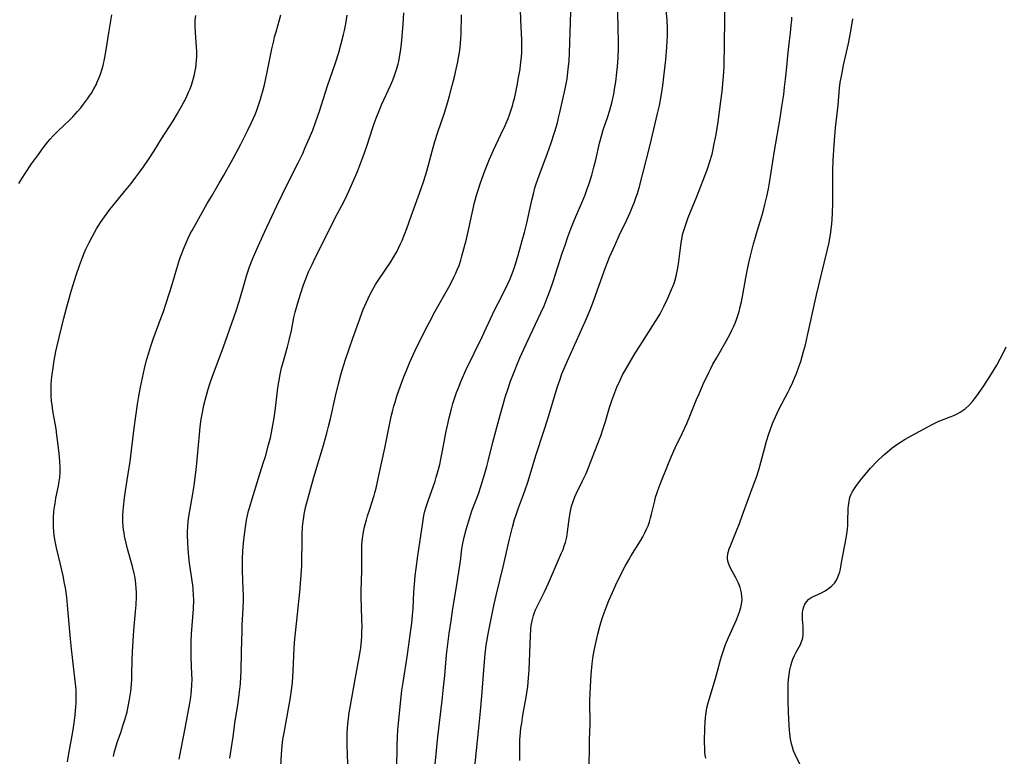
# Model space of a CAD drawing. Units: inches. Extents: x 2044923 to 2050399, y 189883 to 195346.
# Drawn here: x 2045380 to 2045560, y 190748 to 190883 of the extents above; entities that cross this region are included whole.
import ezdxf

# ---------------------------------------------------------------- set-up
doc = ezdxf.new("R2010")
doc.units = ezdxf.units.IN
doc.header["$MEASUREMENT"] = 0
doc.layers.add('c_16_T14S_R18E', color=21, linetype='Continuous')

msp = doc.modelspace()

# ---------------------------------------------------------------- linework, layer by layer
at = {"layer": 'c_16_T14S_R18E'}
for points, elevation in [([(2045379.44, 190853.19), (2045380.06, 190854.17), (2045380.6, 190854.99), (2045381.81, 190856.76), (2045383.04, 190858.52), (2045383.91, 190859.72), (2045384.76, 190860.81), (2045385.2, 190861.33), (2045385.76, 190861.95), (2045386.71, 190862.91), (2045388.77, 190864.83), (2045389.37, 190865.41), (2045390.25, 190866.36), (2045390.81, 190867.04), (2045391.35, 190867.73), (2045392.07, 190868.71), (2045392.43, 190869.25), (2045392.77, 190869.78), (2045393.22, 190870.52), (2045393.63, 190871.29), (2045393.8, 190871.64), (2045394.23, 190872.64), (2045394.44, 190873.22), (2045394.75, 190874.21), (2045394.92, 190874.82), (2045395.24, 190876.27), (2045395.48, 190877.69), (2045395.97, 190880.81), (2045396.55, 190884.1)], 1052), ([(2045388.38, 190747.07), (2045388.56, 190748.19), (2045389.34, 190752.55), (2045389.61, 190754.17), (2045389.81, 190755.69), (2045389.94, 190757.18), (2045389.97, 190757.81), (2045389.98, 190758.88), (2045389.95, 190760.15), (2045389.9, 190760.9), (2045389.76, 190762.42), (2045389.28, 190766.18), (2045389.11, 190767.77), (2045388.93, 190769.62), (2045388.48, 190775.08), (2045388.25, 190777.3), (2045388.14, 190778.14), (2045388, 190779.01), (2045387.86, 190779.78), (2045387.58, 190781.16), (2045387.16, 190783.04), (2045386.37, 190786.3), (2045386.18, 190787.21), (2045385.96, 190788.5), (2045385.86, 190789.32), (2045385.8, 190790.14), (2045385.79, 190791.1), (2045385.82, 190791.99), (2045385.89, 190792.87), (2045385.96, 190793.49), (2045386.1, 190794.45), (2045386.27, 190795.41), (2045386.74, 190797.69), (2045386.88, 190798.47), (2045386.99, 190799.25), (2045387.04, 190800.08), (2045387.03, 190801.03), (2045386.96, 190802.2), (2045386.83, 190803.62), (2045386.66, 190805.17), (2045386.43, 190807.02), (2045386.28, 190808.14), (2045385.72, 190811.45), (2045385.55, 190812.58), (2045385.48, 190813.23), (2045385.4, 190814.19), (2045385.38, 190815.41), (2045385.41, 190816.27), (2045385.47, 190817.14), (2045385.57, 190818.13), (2045385.68, 190818.95), (2045385.94, 190820.69), (2045386.25, 190822.33), (2045386.43, 190823.14), (2045387.7, 190828.44), (2045388.19, 190830.32), (2045389.09, 190833.44), (2045390.04, 190836.57), (2045390.57, 190838.15), (2045391.12, 190839.6), (2045391.45, 190840.4), (2045391.77, 190841.14), (2045392.34, 190842.34), (2045392.95, 190843.53), (2045393.72, 190844.87), (2045394.45, 190846.02), (2045395.16, 190847.06), (2045395.66, 190847.74), (2045396.17, 190848.41), (2045398.88, 190851.71), (2045400.05, 190853.18), (2045400.94, 190854.32), (2045401.49, 190855.06), (2045402.34, 190856.23), (2045403.36, 190857.75), (2045404.29, 190859.2), (2045405.63, 190861.38), (2045407.8, 190864.68), (2045408.6, 190866), (2045409.45, 190867.56), (2045410.14, 190868.91), (2045410.61, 190869.91), (2045410.88, 190870.58), (2045411.14, 190871.25), (2045411.4, 190872.06), (2045411.64, 190872.96), (2045411.84, 190873.87), (2045411.93, 190874.4), (2045412.02, 190875.09), (2045412.08, 190875.79), (2045412.11, 190876.48), (2045412.11, 190877.44), (2045412.07, 190878.18), (2045411.87, 190880.89), (2045411.82, 190882.18), (2045411.85, 190883.12), (2045411.93, 190883.99)], 1054)]:
    msp.add_lwpolyline(points, dxfattribs=dict(at, elevation=elevation))
for points in [[(2045455.85, 190746.62, 1068), (2045456.38, 190751.66, 1068), (2045457.17, 190758.33, 1068), (2045457.37, 190760.15, 1068), (2045457.64, 190762.88, 1068), (2045457.97, 190766.66, 1068), (2045458.24, 190769.15, 1068), (2045458.43, 190770.58, 1068), (2045458.78, 190772.91, 1068), (2045459.13, 190775.16, 1068), (2045459.74, 190778.79, 1068), (2045460.22, 190781.89, 1068), (2045460.5, 190783.9, 1068), (2045460.78, 190786.13, 1068), (2045460.94, 190787.1, 1068), (2045461.2, 190788.28, 1068), (2045461.58, 190789.69, 1068), (2045462.22, 190791.86, 1068), (2045462.63, 190793.09, 1068), (2045463.8, 190796.23, 1068), (2045464.25, 190797.56, 1068), (2045464.94, 190799.79, 1068), (2045465.35, 190801.22, 1068), (2045465.62, 190802.2, 1068), (2045466.48, 190805.71, 1068), (2045467.6, 190809.98, 1068), (2045468.08, 190811.75, 1068), (2045468.8, 190814.15, 1068), (2045469.19, 190815.35, 1068), (2045469.71, 190816.88, 1068), (2045470.53, 190819.07, 1068), (2045470.96, 190820.12, 1068), (2045471.42, 190821.19, 1068), (2045473.3, 190825.3, 1068), (2045475.28, 190829.46, 1068), (2045475.85, 190830.76, 1068), (2045476.44, 190832.2, 1068), (2045476.96, 190833.58, 1068), (2045477.52, 190835.18, 1068), (2045477.97, 190836.53, 1068), (2045479.21, 190840.41, 1068), (2045479.71, 190841.89, 1068), (2045480.24, 190843.39, 1068), (2045480.78, 190844.85, 1068), (2045481.28, 190846.11, 1068), (2045481.7, 190847.12, 1068), (2045482.78, 190849.63, 1068), (2045483.38, 190851.12, 1068), (2045483.72, 190852.01, 1068), (2045484.13, 190853.2, 1068), (2045484.6, 190854.72, 1068), (2045485, 190856.19, 1068), (2045485.34, 190857.55, 1068), (2045486.05, 190860.6, 1068), (2045486.44, 190862.08, 1068), (2045486.73, 190863, 1068), (2045487.5, 190865.29, 1068), (2045487.94, 190866.63, 1068), (2045488.14, 190867.31, 1068), (2045488.38, 190868.24, 1068), (2045488.65, 190869.55, 1068), (2045488.81, 190870.49, 1068), (2045489.01, 190871.84, 1068), (2045489.21, 190873.52, 1068), (2045489.33, 190874.67, 1068), (2045489.44, 190876.24, 1068), (2045489.51, 190878.02, 1068), (2045489.52, 190879.3, 1068), (2045489.48, 190881.62, 1068), (2045489.31, 190888.07, 1068)], [(2045442.33, 190769.23, 1064), (2045442.4, 190770.11, 1064), (2045442.44, 190771, 1064), (2045442.45, 190771.89, 1064), (2045442.43, 190773.09, 1064), (2045442.34, 190775.43, 1064), (2045442.31, 190777.12, 1064), (2045442.32, 190778.35, 1064), (2045442.4, 190782.19, 1064), (2045442.39, 190785.88, 1064), (2045442.41, 190786.8, 1064), (2045442.47, 190787.47, 1064), (2045442.54, 190788.06, 1064), (2045442.73, 190789.23, 1064), (2045442.93, 190790.15, 1064), (2045443.25, 190791.45, 1064), (2045443.46, 190792.2, 1064), (2045443.73, 190793.08, 1064), (2045444.66, 190795.9, 1064), (2045444.82, 190796.43, 1064), (2045445.03, 190797.29, 1064), (2045445.51, 190799.59, 1064), (2045446.61, 190804.62, 1064), (2045447.82, 190810.45, 1064), (2045448.09, 190811.6, 1064), (2045448.29, 190812.32, 1064), (2045448.5, 190813.04, 1064), (2045448.84, 190814.14, 1064), (2045449.52, 190816.06, 1064), (2045450.14, 190817.69, 1064), (2045450.62, 190818.89, 1064), (2045451.25, 190820.38, 1064), (2045452.17, 190822.39, 1064), (2045453.98, 190826.12, 1064), (2045454.81, 190827.74, 1064), (2045455.9, 190829.76, 1064), (2045458.38, 190834.18, 1064), (2045458.94, 190835.22, 1064), (2045459.38, 190836.12, 1064), (2045459.66, 190836.73, 1064), (2045459.93, 190837.35, 1064), (2045460.25, 190838.16, 1064), (2045460.58, 190839.12, 1064), (2045460.79, 190839.82, 1064), (2045461.16, 190841.18, 1064), (2045461.6, 190842.99, 1064), (2045463.12, 190849.72, 1064), (2045463.52, 190851.22, 1064), (2045463.74, 190851.96, 1064), (2045464.12, 190853.13, 1064), (2045464.49, 190854.17, 1064), (2045464.99, 190855.5, 1064), (2045465.85, 190857.67, 1064), (2045466.56, 190859.28, 1064), (2045467.95, 190862.2, 1064), (2045468.69, 190863.82, 1064), (2045469.24, 190865.13, 1064), (2045469.57, 190865.99, 1064), (2045469.82, 190866.7, 1064), (2045470.04, 190867.41, 1064), (2045470.27, 190868.22, 1064), (2045470.42, 190868.79, 1064), (2045470.67, 190869.92, 1064), (2045470.92, 190871.15, 1064), (2045471.24, 190872.92, 1064), (2045471.45, 190874.15, 1064), (2045471.56, 190874.94, 1064), (2045471.68, 190875.85, 1064), (2045471.78, 190877.17, 1064), (2045471.8, 190878.19, 1064), (2045471.78, 190879.54, 1064), (2045471.61, 190883.16, 1064), (2045471.55, 190885.14, 1064)], [(2045396.81, 190748.04, 1056), (2045397, 190748.96, 1056), (2045397.23, 190749.77, 1056), (2045397.5, 190750.58, 1056), (2045398.16, 190752.46, 1056), (2045398.57, 190753.65, 1056), (2045398.92, 190754.79, 1056), (2045399.32, 190756.25, 1056), (2045399.54, 190757.2, 1056), (2045399.79, 190758.49, 1056), (2045399.99, 190759.93, 1056), (2045400.12, 190761.29, 1056), (2045400.17, 190762.19, 1056), (2045400.2, 190763.09, 1056), (2045400.23, 190765.71, 1056), (2045400.31, 190767.3, 1056), (2045400.59, 190771.14, 1056), (2045400.9, 190774.65, 1056), (2045400.99, 190775.85, 1056), (2045401.04, 190777.35, 1056), (2045401.03, 190778.15, 1056), (2045401, 190778.94, 1056), (2045400.93, 190779.66, 1056), (2045400.84, 190780.39, 1056), (2045400.73, 190781.1, 1056), (2045400.63, 190781.61, 1056), (2045400.32, 190782.91, 1056), (2045399.43, 190786.17, 1056), (2045399.17, 190787.19, 1056), (2045398.88, 190788.49, 1056), (2045398.77, 190789.08, 1056), (2045398.68, 190789.64, 1056), (2045398.62, 190790.21, 1056), (2045398.56, 190791.07, 1056), (2045398.55, 190792.23, 1056), (2045398.59, 190793.16, 1056), (2045398.64, 190793.77, 1056), (2045398.83, 190795.5, 1056), (2045399.01, 190796.79, 1056), (2045399.53, 190799.9, 1056), (2045399.87, 190802.17, 1056), (2045400.15, 190804.25, 1056), (2045400.65, 190808.31, 1056), (2045401.26, 190812.67, 1056), (2045401.49, 190814.14, 1056), (2045401.81, 190815.79, 1056), (2045402.53, 190819.22, 1056), (2045402.91, 190820.77, 1056), (2045403.29, 190822.1, 1056), (2045403.68, 190823.32, 1056), (2045404.12, 190824.59, 1056), (2045405.6, 190828.56, 1056), (2045405.93, 190829.51, 1056), (2045407.57, 190834.66, 1056), (2045408.44, 190837.59, 1056), (2045408.83, 190838.83, 1056), (2045409.13, 190839.71, 1056), (2045409.79, 190841.44, 1056), (2045410.15, 190842.29, 1056), (2045410.52, 190843.13, 1056), (2045410.98, 190844.05, 1056), (2045411.25, 190844.56, 1056), (2045414.04, 190849.5, 1056), (2045414.8, 190850.8, 1056), (2045416.25, 190853.23, 1056), (2045417.01, 190854.56, 1056), (2045418.78, 190857.78, 1056), (2045420.18, 190860.42, 1056), (2045421.42, 190862.84, 1056), (2045422.17, 190864.38, 1056), (2045422.81, 190865.85, 1056), (2045423.06, 190866.48, 1056), (2045423.53, 190867.74, 1056), (2045423.82, 190868.66, 1056), (2045424.01, 190869.31, 1056), (2045424.19, 190869.96, 1056), (2045424.52, 190871.3, 1056), (2045425.01, 190873.58, 1056), (2045425.89, 190877.86, 1056), (2045426.23, 190879.36, 1056), (2045426.41, 190880.08, 1056), (2045426.68, 190881.01, 1056), (2045427.33, 190883.24, 1056), (2045427.55, 190884.12, 1056)], [(2045408.9, 190747.57, 1058), (2045410.04, 190753.53, 1058), (2045410.84, 190757.84, 1058), (2045411.01, 190758.91, 1058), (2045411.09, 190759.55, 1058), (2045411.16, 190760.19, 1058), (2045411.22, 190761.14, 1058), (2045411.25, 190762.22, 1058), (2045411.24, 190763.15, 1058), (2045411.09, 190766.18, 1058), (2045411.06, 190767.61, 1058), (2045411.07, 190768.44, 1058), (2045411.09, 190769.16, 1058), (2045411.16, 190770.54, 1058), (2045411.5, 190775.15, 1058), (2045411.56, 190776.78, 1058), (2045411.54, 190777.66, 1058), (2045411.47, 190778.76, 1058), (2045411.39, 190779.45, 1058), (2045410.79, 190783.48, 1058), (2045410.64, 190784.7, 1058), (2045410.52, 190786.14, 1058), (2045410.46, 190787.17, 1058), (2045410.43, 190788.72, 1058), (2045410.44, 190789.33, 1058), (2045410.47, 190790.15, 1058), (2045410.55, 190791.13, 1058), (2045410.66, 190792.07, 1058), (2045410.82, 190793.12, 1058), (2045411.41, 190796.21, 1058), (2045411.66, 190797.78, 1058), (2045411.78, 190798.68, 1058), (2045412.06, 190801.17, 1058), (2045412.41, 190805.19, 1058), (2045412.59, 190807.1, 1058), (2045412.76, 190808.51, 1058), (2045412.95, 190809.91, 1058), (2045413.15, 190811.14, 1058), (2045413.42, 190812.5, 1058), (2045413.81, 190814.11, 1058), (2045414.19, 190815.41, 1058), (2045414.59, 190816.62, 1058), (2045414.95, 190817.64, 1058), (2045417.03, 190823.19, 1058), (2045418.94, 190828.59, 1058), (2045419.35, 190829.82, 1058), (2045419.87, 190831.5, 1058), (2045420.92, 190835.15, 1058), (2045421.29, 190836.39, 1058), (2045421.79, 190837.9, 1058), (2045422.33, 190839.29, 1058), (2045423.13, 190841.14, 1058), (2045424.57, 190844.22, 1058), (2045425.9, 190847.15, 1058), (2045426.81, 190849.09, 1058), (2045428.77, 190853.14, 1058), (2045430.72, 190856.98, 1058), (2045431.57, 190858.71, 1058), (2045432.04, 190859.76, 1058), (2045432.82, 190861.58, 1058), (2045433.39, 190862.98, 1058), (2045433.98, 190864.54, 1058), (2045434.63, 190866.44, 1058), (2045436.13, 190871.13, 1058), (2045437.55, 190875.31, 1058), (2045438.16, 190877.19, 1058), (2045438.63, 190878.86, 1058), (2045439.05, 190880.49, 1058), (2045439.22, 190881.24, 1058), (2045439.47, 190882.49, 1058), (2045439.73, 190884.09, 1058)], [(2045418.2, 190747.7, 1060), (2045418.29, 190748.51, 1060), (2045418.78, 190751.66, 1060), (2045419.12, 190754.15, 1060), (2045419.7, 190757.88, 1060), (2045419.91, 190759.44, 1060), (2045420.13, 190761.35, 1060), (2045420.23, 190762.63, 1060), (2045420.28, 190763.68, 1060), (2045420.33, 190767.32, 1060), (2045420.42, 190771.08, 1060), (2045420.46, 190772.15, 1060), (2045420.61, 190775.17, 1060), (2045420.67, 190776.72, 1060), (2045420.67, 190777.63, 1060), (2045420.65, 190778.75, 1060), (2045420.53, 190782.12, 1060), (2045420.52, 190783.17, 1060), (2045420.53, 190784.17, 1060), (2045420.6, 190785.76, 1060), (2045420.71, 190787.17, 1060), (2045420.87, 190788.75, 1060), (2045420.99, 190789.67, 1060), (2045421.27, 190791.37, 1060), (2045421.44, 190792.24, 1060), (2045421.64, 190793.1, 1060), (2045421.83, 190793.84, 1060), (2045422.26, 190795.3, 1060), (2045423.43, 190799.13, 1060), (2045424.32, 190801.83, 1060), (2045424.72, 190803.08, 1060), (2045425.31, 190805.2, 1060), (2045425.63, 190806.49, 1060), (2045425.98, 190808.18, 1060), (2045426.33, 190810.19, 1060), (2045426.57, 190811.93, 1060), (2045427.01, 190815.71, 1060), (2045427.23, 190817.12, 1060), (2045427.42, 190818.14, 1060), (2045427.69, 190819.33, 1060), (2045427.89, 190820.12, 1060), (2045428.77, 190823.22, 1060), (2045429.07, 190824.4, 1060), (2045429.49, 190826.2, 1060), (2045429.96, 190828.56, 1060), (2045430.19, 190829.54, 1060), (2045430.65, 190831.26, 1060), (2045431.15, 190832.87, 1060), (2045431.73, 190834.59, 1060), (2045432.14, 190835.7, 1060), (2045432.64, 190836.94, 1060), (2045433.27, 190838.34, 1060), (2045433.85, 190839.56, 1060), (2045435.23, 190842.29, 1060), (2045437.26, 190846.38, 1060), (2045437.96, 190847.7, 1060), (2045438.75, 190849.16, 1060), (2045439.46, 190850.53, 1060), (2045440.28, 190852.31, 1060), (2045441.59, 190855.36, 1060), (2045442.36, 190857.31, 1060), (2045442.86, 190858.65, 1060), (2045443.39, 190860.19, 1060), (2045444.39, 190863.28, 1060), (2045444.76, 190864.35, 1060), (2045445.18, 190865.5, 1060), (2045445.58, 190866.52, 1060), (2045446.05, 190867.63, 1060), (2045447.65, 190871.16, 1060), (2045448.08, 190872.16, 1060), (2045448.49, 190873.18, 1060), (2045448.85, 190874.27, 1060), (2045449.09, 190875.13, 1060), (2045449.21, 190875.65, 1060), (2045449.41, 190876.67, 1060), (2045449.58, 190877.81, 1060), (2045449.7, 190878.88, 1060), (2045449.82, 190880.16, 1060), (2045449.99, 190882.43, 1060), (2045450.12, 190884.51, 1060)], [(2045427.54, 190746.26, 1062), (2045427.68, 190748.43, 1062), (2045427.82, 190750.05, 1062), (2045427.94, 190751.13, 1062), (2045428.14, 190752.4, 1062), (2045429.04, 190757.17, 1062), (2045429.33, 190758.83, 1062), (2045429.52, 190760.19, 1062), (2045429.67, 190761.63, 1062), (2045429.81, 190763.72, 1062), (2045430.02, 190767.98, 1062), (2045430.13, 190769.6, 1062), (2045430.29, 190771.29, 1062), (2045431.01, 190778.17, 1062), (2045431.33, 190782.18, 1062), (2045431.38, 190783.05, 1062), (2045431.42, 190784.17, 1062), (2045431.43, 190787.17, 1062), (2045431.45, 190788.68, 1062), (2045431.52, 190790.15, 1062), (2045431.62, 190791.13, 1062), (2045431.74, 190791.98, 1062), (2045431.83, 190792.53, 1062), (2045432.09, 190793.75, 1062), (2045432.26, 190794.4, 1062), (2045433.63, 190799.32, 1062), (2045435.39, 190805.17, 1062), (2045436, 190807.36, 1062), (2045436.32, 190808.57, 1062), (2045436.66, 190810, 1062), (2045437.58, 190814.16, 1062), (2045438.12, 190816.42, 1062), (2045438.56, 190818.07, 1062), (2045438.81, 190818.91, 1062), (2045439.42, 190820.88, 1062), (2045440.76, 190824.81, 1062), (2045441.78, 190827.7, 1062), (2045442.68, 190830.07, 1062), (2045443.24, 190831.41, 1062), (2045443.55, 190832.08, 1062), (2045443.89, 190832.76, 1062), (2045444.24, 190833.42, 1062), (2045444.94, 190834.62, 1062), (2045445.53, 190835.55, 1062), (2045447.73, 190838.79, 1062), (2045448.19, 190839.52, 1062), (2045448.82, 190840.64, 1062), (2045449.14, 190841.29, 1062), (2045449.45, 190841.96, 1062), (2045449.79, 190842.74, 1062), (2045450.66, 190844.95, 1062), (2045451.49, 190847.16, 1062), (2045453.26, 190852.06, 1062), (2045453.81, 190853.67, 1062), (2045454.34, 190855.45, 1062), (2045455.32, 190859.13, 1062), (2045455.81, 190860.87, 1062), (2045456.37, 190862.61, 1062), (2045457.58, 190866.16, 1062), (2045458.2, 190868.18, 1062), (2045458.51, 190869.27, 1062), (2045459.01, 190871.15, 1062), (2045459.42, 190872.78, 1062), (2045459.74, 190874.17, 1062), (2045460.02, 190875.52, 1062), (2045460.17, 190876.33, 1062), (2045460.31, 190877.19, 1062), (2045460.45, 190878.11, 1062), (2045460.54, 190878.92, 1062), (2045460.61, 190879.73, 1062), (2045460.65, 190880.61, 1062), (2045460.68, 190884.14, 1062)], [(2045448.85, 190745.72, 1066), (2045448.9, 190750.11, 1066), (2045448.95, 190751.57, 1066), (2045449.03, 190752.9, 1066), (2045449.13, 190754.16, 1066), (2045449.64, 190759.01, 1066), (2045449.78, 190760.15, 1066), (2045449.99, 190761.62, 1066), (2045450.78, 190766.77, 1066), (2045451.37, 190770.78, 1066), (2045451.59, 190772.48, 1066), (2045451.74, 190773.92, 1066), (2045451.84, 190775.17, 1066), (2045451.98, 190778.16, 1066), (2045452.07, 190779.62, 1066), (2045452.2, 190781.16, 1066), (2045452.36, 190782.56, 1066), (2045452.68, 190784.87, 1066), (2045453.6, 190790.98, 1066), (2045453.82, 190792.25, 1066), (2045454, 190793.07, 1066), (2045454.15, 190793.66, 1066), (2045454.56, 190794.96, 1066), (2045455.86, 190798.56, 1066), (2045456.08, 190799.26, 1066), (2045456.33, 190800.1, 1066), (2045456.71, 190801.64, 1066), (2045456.92, 190802.59, 1066), (2045457.22, 190804.1, 1066), (2045457.9, 190807.73, 1066), (2045458.12, 190808.8, 1066), (2045458.43, 190810.18, 1066), (2045458.86, 190811.85, 1066), (2045459.13, 190812.79, 1066), (2045459.55, 190814.12, 1066), (2045459.8, 190814.84, 1066), (2045460.13, 190815.71, 1066), (2045460.64, 190816.97, 1066), (2045461.57, 190819.02, 1066), (2045464.49, 190825.07, 1066), (2045466.79, 190829.93, 1066), (2045467.42, 190831.2, 1066), (2045468.82, 190833.96, 1066), (2045469.21, 190834.76, 1066), (2045469.63, 190835.69, 1066), (2045469.94, 190836.49, 1066), (2045470.23, 190837.29, 1066), (2045470.53, 190838.19, 1066), (2045470.97, 190839.62, 1066), (2045471.42, 190841.15, 1066), (2045471.86, 190842.69, 1066), (2045472.27, 190844.2, 1066), (2045472.67, 190845.88, 1066), (2045473.61, 190850.14, 1066), (2045473.96, 190851.54, 1066), (2045474.18, 190852.38, 1066), (2045474.39, 190853.09, 1066), (2045474.93, 190854.67, 1066), (2045476.47, 190858.72, 1066), (2045477.09, 190860.45, 1066), (2045477.83, 190862.72, 1066), (2045478.3, 190864.32, 1066), (2045478.53, 190865.2, 1066), (2045478.77, 190866.23, 1066), (2045479.74, 190870.57, 1066), (2045479.86, 190871.19, 1066), (2045480.07, 190872.41, 1066), (2045480.3, 190874.17, 1066), (2045480.45, 190875.71, 1066), (2045480.54, 190877.16, 1066), (2045480.8, 190884.66, 1066)], [(2045463.07, 190745.56, 1070), (2045463.83, 190752.67, 1070), (2045464.18, 190756.35, 1070), (2045464.41, 190759.12, 1070), (2045464.9, 190765.46, 1070), (2045465.04, 190766.85, 1070), (2045465.26, 190768.48, 1070), (2045465.68, 190770.86, 1070), (2045466.33, 190774.24, 1070), (2045466.68, 190775.96, 1070), (2045467.06, 190777.56, 1070), (2045468.38, 190782.83, 1070), (2045469.45, 190787.69, 1070), (2045470.06, 190790.14, 1070), (2045470.44, 190791.52, 1070), (2045470.78, 190792.59, 1070), (2045471.16, 190793.65, 1070), (2045472.27, 190796.61, 1070), (2045472.93, 190798.55, 1070), (2045474.36, 190803.27, 1070), (2045475.83, 190807.72, 1070), (2045476.55, 190809.98, 1070), (2045478.35, 190815.95, 1070), (2045478.73, 190817.1, 1070), (2045479.15, 190818.23, 1070), (2045479.72, 190819.63, 1070), (2045480.16, 190820.66, 1070), (2045483.44, 190827.96, 1070), (2045484.31, 190829.98, 1070), (2045484.94, 190831.59, 1070), (2045485.39, 190832.8, 1070), (2045487.13, 190837.75, 1070), (2045487.55, 190838.84, 1070), (2045487.87, 190839.63, 1070), (2045488.82, 190841.79, 1070), (2045489.67, 190843.63, 1070), (2045491.05, 190846.5, 1070), (2045491.67, 190847.88, 1070), (2045492.17, 190849.07, 1070), (2045492.39, 190849.65, 1070), (2045492.77, 190850.71, 1070), (2045492.98, 190851.35, 1070), (2045493.36, 190852.64, 1070), (2045493.93, 190854.78, 1070), (2045495.32, 190860.28, 1070), (2045496.71, 190866, 1070), (2045497.04, 190867.49, 1070), (2045497.37, 190869.18, 1070), (2045497.68, 190871.18, 1070), (2045497.87, 190872.73, 1070), (2045498.2, 190875.89, 1070), (2045498.4, 190878.17, 1070), (2045498.46, 190879.3, 1070), (2045498.5, 190880.17, 1070), (2045498.5, 190881.64, 1070), (2045498.44, 190883.15, 1070), (2045498.28, 190885.05, 1070)], [(2045471.43, 190747.31, 1072), (2045471.41, 190750.02, 1072), (2045471.43, 190751.16, 1072), (2045471.47, 190751.72, 1072), (2045471.62, 190753.21, 1072), (2045471.75, 190754.15, 1072), (2045471.99, 190755.59, 1072), (2045472.6, 190758.94, 1072), (2045472.72, 190759.69, 1072), (2045472.87, 190760.88, 1072), (2045473.02, 190762.48, 1072), (2045473.11, 190763.92, 1072), (2045473.34, 190770.12, 1072), (2045473.42, 190771.45, 1072), (2045473.5, 190772.09, 1072), (2045473.66, 190772.91, 1072), (2045473.78, 190773.41, 1072), (2045473.93, 190773.91, 1072), (2045474.11, 190774.43, 1072), (2045474.31, 190774.94, 1072), (2045474.53, 190775.42, 1072), (2045475.94, 190778.25, 1072), (2045476.67, 190779.81, 1072), (2045479.08, 190785.4, 1072), (2045479.34, 190786.03, 1072), (2045479.57, 190786.67, 1072), (2045479.77, 190787.32, 1072), (2045480.01, 190788.3, 1072), (2045480.18, 190789.27, 1072), (2045480.31, 190790.18, 1072), (2045480.53, 190792.01, 1072), (2045480.7, 190793.06, 1072), (2045480.92, 190793.97, 1072), (2045481.19, 190794.85, 1072), (2045481.51, 190795.71, 1072), (2045481.74, 190796.23, 1072), (2045482.93, 190798.62, 1072), (2045483.56, 190799.99, 1072), (2045484.13, 190801.36, 1072), (2045485.62, 190805.18, 1072), (2045486.26, 190806.89, 1072), (2045486.72, 190808.23, 1072), (2045487.11, 190809.49, 1072), (2045487.87, 190812.05, 1072), (2045488.29, 190813.36, 1072), (2045488.83, 190814.83, 1072), (2045489.23, 190815.82, 1072), (2045489.8, 190817.09, 1072), (2045490.28, 190818.05, 1072), (2045490.8, 190819.01, 1072), (2045491.46, 190820.16, 1072), (2045492.59, 190822.04, 1072), (2045493.48, 190823.48, 1072), (2045496.28, 190827.78, 1072), (2045496.82, 190828.68, 1072), (2045497.15, 190829.26, 1072), (2045497.82, 190830.58, 1072), (2045498.55, 190832.12, 1072), (2045499.27, 190833.71, 1072), (2045499.66, 190834.72, 1072), (2045499.85, 190835.28, 1072), (2045500.1, 190836.15, 1072), (2045500.31, 190837.07, 1072), (2045500.42, 190837.63, 1072), (2045500.62, 190838.86, 1072), (2045500.98, 190841.82, 1072), (2045501.1, 190842.67, 1072), (2045501.21, 190843.35, 1072), (2045501.36, 190844.01, 1072), (2045501.5, 190844.56, 1072), (2045501.67, 190845.1, 1072), (2045501.98, 190846.01, 1072), (2045502.31, 190846.92, 1072), (2045503.89, 190850.81, 1072), (2045505.79, 190855.7, 1072), (2045505.98, 190856.23, 1072), (2045506.31, 190857.24, 1072), (2045506.69, 190858.58, 1072), (2045506.84, 190859.19, 1072), (2045507.11, 190860.43, 1072), (2045507.43, 190862.17, 1072), (2045507.79, 190864.48, 1072), (2045508.31, 190868.3, 1072), (2045508.53, 190870.09, 1072), (2045508.75, 190872.18, 1072), (2045508.85, 190873.62, 1072), (2045508.9, 190874.73, 1072), (2045509.05, 190883.16, 1072), (2045509.05, 190884.73, 1072)], [(2045484.14, 190746.1, 1074), (2045484.17, 190750, 1074), (2045484.2, 190751.14, 1074), (2045484.32, 190753.89, 1074), (2045484.32, 190754.92, 1074), (2045484.26, 190757.19, 1074), (2045484.28, 190758.38, 1074), (2045484.37, 190760.81, 1074), (2045484.52, 190763.06, 1074), (2045484.7, 190765.02, 1074), (2045484.9, 190766.52, 1074), (2045485.06, 190767.42, 1074), (2045485.24, 190768.33, 1074), (2045485.74, 190770.51, 1074), (2045486.16, 190772.14, 1074), (2045486.47, 190773.17, 1074), (2045486.71, 190773.92, 1074), (2045487.24, 190775.37, 1074), (2045487.76, 190776.67, 1074), (2045488.39, 190778.15, 1074), (2045489.04, 190779.56, 1074), (2045490.03, 190781.55, 1074), (2045490.76, 190782.93, 1074), (2045491.41, 190784.1, 1074), (2045491.79, 190784.78, 1074), (2045493.55, 190787.61, 1074), (2045493.96, 190788.35, 1074), (2045494.35, 190789.1, 1074), (2045494.67, 190789.74, 1074), (2045494.95, 190790.39, 1074), (2045495.2, 190791.1, 1074), (2045495.41, 190791.8, 1074), (2045495.6, 190792.51, 1074), (2045496.18, 190794.95, 1074), (2045496.34, 190795.61, 1074), (2045496.55, 190796.31, 1074), (2045496.74, 190796.87, 1074), (2045497.3, 190798.33, 1074), (2045498.83, 190802.13, 1074), (2045499.26, 190803.15, 1074), (2045499.94, 190804.68, 1074), (2045501.28, 190807.45, 1074), (2045502.05, 190809.12, 1074), (2045502.75, 190810.76, 1074), (2045503.86, 190813.54, 1074), (2045504.31, 190814.61, 1074), (2045505.08, 190816.33, 1074), (2045506.14, 190818.63, 1074), (2045506.45, 190819.26, 1074), (2045506.86, 190820.04, 1074), (2045507.48, 190821.13, 1074), (2045509.28, 190824.24, 1074), (2045510, 190825.57, 1074), (2045510.35, 190826.25, 1074), (2045510.62, 190826.85, 1074), (2045510.92, 190827.54, 1074), (2045511.19, 190828.25, 1074), (2045511.43, 190828.94, 1074), (2045511.66, 190829.69, 1074), (2045511.88, 190830.56, 1074), (2045512.08, 190831.45, 1074), (2045512.41, 190833.14, 1074), (2045512.91, 190835.86, 1074), (2045513.22, 190837.43, 1074), (2045513.47, 190838.62, 1074), (2045513.77, 190839.9, 1074), (2045514.32, 190842.09, 1074), (2045514.66, 190843.32, 1074), (2045515.04, 190844.63, 1074), (2045515.85, 190847.21, 1074), (2045516.16, 190848.3, 1074), (2045516.41, 190849.3, 1074), (2045516.74, 190850.77, 1074), (2045517.03, 190852.22, 1074), (2045517.22, 190853.32, 1074), (2045518.17, 190859.15, 1074), (2045519.19, 190865.17, 1074), (2045519.53, 190867.29, 1074), (2045519.84, 190869.5, 1074), (2045520.02, 190870.83, 1074), (2045520.19, 190872.3, 1074), (2045520.36, 190873.97, 1074), (2045520.65, 190877.19, 1074), (2045520.84, 190878.87, 1074), (2045521.09, 190880.84, 1074), (2045521.24, 190882.24, 1074), (2045521.31, 190883.19, 1074), (2045521.34, 190883.73, 1074)], [(2045505.54, 190747.74, 1076), (2045505.45, 190748.25, 1076), (2045505.38, 190748.8, 1076), (2045505.34, 190749.43, 1076), (2045505.33, 190750.71, 1076), (2045505.37, 190753.3, 1076), (2045505.41, 190754.25, 1076), (2045505.48, 190755.17, 1076), (2045505.6, 190756.08, 1076), (2045505.76, 190756.98, 1076), (2045505.98, 190757.87, 1076), (2045506.16, 190758.51, 1076), (2045507.35, 190762.34, 1076), (2045507.72, 190763.67, 1076), (2045508.24, 190765.75, 1076), (2045508.42, 190766.37, 1076), (2045508.71, 190767.27, 1076), (2045509.17, 190768.56, 1076), (2045509.71, 190769.88, 1076), (2045511.16, 190773.13, 1076), (2045511.56, 190774.07, 1076), (2045511.75, 190774.56, 1076), (2045512, 190775.38, 1076), (2045512.12, 190776.01, 1076), (2045512.19, 190776.76, 1076), (2045512.17, 190777.41, 1076), (2045512.09, 190778.06, 1076), (2045511.99, 190778.55, 1076), (2045511.84, 190779.03, 1076), (2045511.54, 190779.83, 1076), (2045511.06, 190780.83, 1076), (2045510.04, 190782.73, 1076), (2045509.78, 190783.31, 1076), (2045509.59, 190783.88, 1076), (2045509.52, 190784.4, 1076), (2045509.53, 190784.8, 1076), (2045509.65, 190785.47, 1076), (2045509.85, 190786.15, 1076), (2045510.06, 190786.71, 1076), (2045511.19, 190789.42, 1076), (2045511.73, 190790.77, 1076), (2045512.25, 190792.17, 1076), (2045513.36, 190795.39, 1076), (2045514.45, 190798.21, 1076), (2045514.83, 190799.26, 1076), (2045515.25, 190800.64, 1076), (2045516.31, 190804.5, 1076), (2045516.71, 190805.88, 1076), (2045517.13, 190807.24, 1076), (2045517.36, 190807.92, 1076), (2045517.8, 190809.13, 1076), (2045518.31, 190810.37, 1076), (2045518.94, 190811.71, 1076), (2045520.64, 190814.93, 1076), (2045520.97, 190815.57, 1076), (2045521.51, 190816.73, 1076), (2045521.97, 190817.78, 1076), (2045522.19, 190818.33, 1076), (2045522.64, 190819.55, 1076), (2045522.97, 190820.53, 1076), (2045523.5, 190822.36, 1076), (2045523.82, 190823.56, 1076), (2045524.24, 190825.31, 1076), (2045525.89, 190832.74, 1076), (2045527.77, 190840.56, 1076), (2045528.16, 190842.38, 1076), (2045528.31, 190843.17, 1076), (2045528.48, 190844.19, 1076), (2045528.57, 190844.86, 1076), (2045528.66, 190845.74, 1076), (2045528.74, 190846.62, 1076), (2045528.8, 190847.68, 1076), (2045528.84, 190849.61, 1076), (2045528.84, 190853.16, 1076), (2045528.87, 190855.51, 1076), (2045528.94, 190857.43, 1076), (2045529.1, 190860.28, 1076), (2045529.2, 190861.86, 1076), (2045529.34, 190863.38, 1076), (2045529.82, 190867.58, 1076), (2045530.1, 190870.69, 1076), (2045530.23, 190871.72, 1076), (2045530.49, 190873.19, 1076), (2045530.84, 190874.88, 1076), (2045531.73, 190878.87, 1076), (2045532, 190880.18, 1076), (2045532.18, 190881.16, 1076), (2045532.55, 190883.38, 1076)], [(2045522.8, 190746.6, 1078), (2045521.95, 190748.4, 1078), (2045521.67, 190749.08, 1078), (2045521.45, 190749.72, 1078), (2045521.27, 190750.38, 1078), (2045521.08, 190751.26, 1078), (2045520.96, 190752.18, 1078), (2045520.89, 190752.95, 1078), (2045520.84, 190753.73, 1078), (2045520.74, 190756.14, 1078), (2045520.66, 190758.38, 1078), (2045520.64, 190759.97, 1078), (2045520.67, 190761.29, 1078), (2045520.72, 190762.18, 1078), (2045520.82, 190763.06, 1078), (2045520.97, 190763.91, 1078), (2045521.14, 190764.66, 1078), (2045521.36, 190765.37, 1078), (2045521.54, 190765.87, 1078), (2045521.84, 190766.55, 1078), (2045522.16, 190767.2, 1078), (2045522.9, 190768.59, 1078), (2045523.07, 190768.93, 1078), (2045523.29, 190769.56, 1078), (2045523.39, 190770.23, 1078), (2045523.42, 190770.78, 1078), (2045523.42, 190771.36, 1078), (2045523.4, 190771.95, 1078), (2045523.32, 190773.19, 1078), (2045523.3, 190773.79, 1078), (2045523.32, 190774.39, 1078), (2045523.38, 190774.91, 1078), (2045523.53, 190775.52, 1078), (2045523.74, 190775.99, 1078), (2045524.01, 190776.42, 1078), (2045524.44, 190776.88, 1078), (2045525.01, 190777.27, 1078), (2045525.54, 190777.54, 1078), (2045526.78, 190778.09, 1078), (2045527.32, 190778.36, 1078), (2045527.84, 190778.66, 1078), (2045528.57, 190779.21, 1078), (2045529.21, 190779.91, 1078), (2045529.65, 190780.62, 1078), (2045529.99, 190781.41, 1078), (2045530.14, 190781.91, 1078), (2045530.27, 190782.43, 1078), (2045530.42, 190783.27, 1078), (2045530.75, 190785.22, 1078), (2045531.29, 190788.08, 1078), (2045531.43, 190788.92, 1078), (2045531.54, 190789.75, 1078), (2045531.6, 190790.48, 1078), (2045531.63, 190791.13, 1078), (2045531.69, 190793.56, 1078), (2045531.72, 190794.04, 1078), (2045531.83, 190794.83, 1078), (2045531.93, 190795.31, 1078), (2045532.07, 190795.77, 1078), (2045532.24, 190796.17, 1078), (2045532.44, 190796.56, 1078), (2045532.71, 190797, 1078), (2045533.1, 190797.58, 1078), (2045533.95, 190798.72, 1078), (2045534.8, 190799.8, 1078), (2045535.8, 190800.95, 1078), (2045537.01, 190802.22, 1078), (2045538.09, 190803.26, 1078), (2045538.52, 190803.66, 1078), (2045539.25, 190804.27, 1078), (2045539.78, 190804.68, 1078), (2045540.97, 190805.54, 1078), (2045542.13, 190806.27, 1078), (2045543.22, 190806.9, 1078), (2045547.2, 190809.03, 1078), (2045547.71, 190809.28, 1078), (2045548.22, 190809.51, 1078), (2045550.38, 190810.35, 1078), (2045551.05, 190810.63, 1078), (2045551.66, 190810.92, 1078), (2045552.24, 190811.23, 1078), (2045552.8, 190811.59, 1078), (2045553.14, 190811.85, 1078), (2045553.87, 190812.52, 1078), (2045554.47, 190813.18, 1078), (2045554.89, 190813.69, 1078), (2045555.3, 190814.23, 1078), (2045556.44, 190815.86, 1078), (2045557.68, 190817.78, 1078), (2045558.97, 190819.86, 1078), (2045559.58, 190820.98, 1078), (2045560.23, 190822.29, 1078), (2045560.65, 190823.19, 1078)], [(2045439.85, 190746.69, 1064), (2045439.75, 190750.13, 1064), (2045439.74, 190751.16, 1064), (2045439.75, 190752.3, 1064), (2045439.78, 190753.18, 1064), (2045439.84, 190754.05, 1064), (2045439.94, 190754.95, 1064), (2045440.05, 190755.67, 1064), (2045441.13, 190761.84, 1064), (2045441.95, 190766.2, 1064), (2045442.11, 190767.22, 1064), (2045442.2, 190767.97, 1064), (2045442.33, 190769.23, 1064)]]:
    msp.add_polyline3d(points, dxfattribs=at)

doc.saveas('drawing.dxf')
